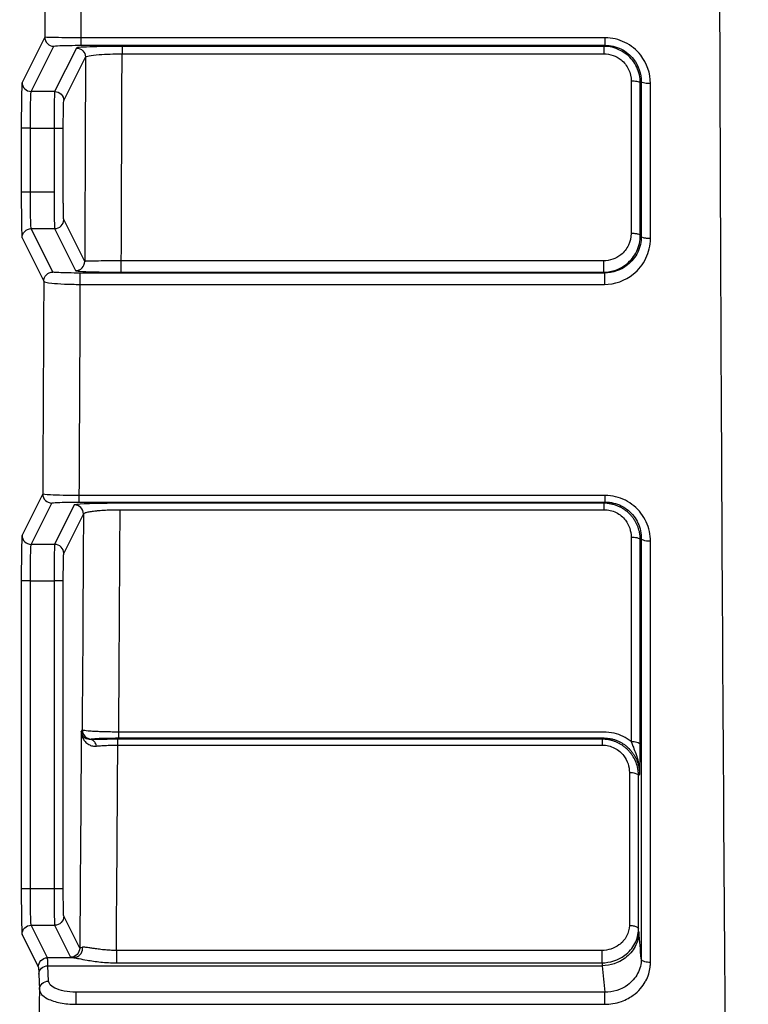
# Model space of a CAD drawing. Units: millimetres. Extents: x 3546 to 17060, y 91 to 3525.
# Drawn here: x 10204 to 10363, y 1350 to 1565 of the extents above; entities that cross this region are included whole.
import ezdxf

# ---------------------------------------------------------------- set-up
doc = ezdxf.new("R2010")
doc.units = ezdxf.units.MM
doc.header["$MEASUREMENT"] = 0
doc.styles.get("Standard").update_dxf_attribs({"font": 'arial.ttf'})
doc.dimstyles.new('ISO-25', dxfattribs={"dimtxt": 2.5, "dimasz": 2.5, "dimexe": 1.25, "dimexo": 0.625, "dimtad": 1, "dimtxsty": 'Standard', "dimcen": 2.5, "dimadec": 0, "dimazin": 0, "dimtfac": 1, "dimtmove": 0, "dimatfit": 3, "dimfxl": 1, "dimarcsym": 0})

# ---------------------------------------------------------------- blocks, each defined once
blk = doc.blocks.new('*D4')
at = {"color": 0, "lineweight": -2, "transparency": 16777216}
for p, q in [((9484.61, 3167.8), (9484.61, 3219.05)), ((11416.01, 3167.8), (11416.01, 3219.05)), ((9564.61, 3217.8), (11336.01, 3217.8))]:
    blk.add_line(p, q, dxfattribs=at)
at = {"color": 0, "transparency": 16777216}
for points in [[(9564.61, 3231.14), (9564.61, 3204.47), (9484.61, 3217.8)], [(11336.01, 3231.14), (11336.01, 3204.47), (11416.01, 3217.8)]]:
    blk.add_solid(points, dxfattribs=at)
at = {"layer": 'Defpoints', "color": 0, "transparency": 16777216}
for p in [(11416.01, 3217.8), (9484.61, 263.68), (11416.01, 105.12)]:
    blk.add_point(p, dxfattribs=at)
at = {"color": 0, "transparency": 16777216, "insert": (10450.31, 3380.13), "char_height": 220, "attachment_point": 5}
blk.add_mtext('210', dxfattribs=at)

msp = doc.modelspace()

# ---------------------------------------------------------------- linework, layer by layer
at = {"extrusion": (2.22045e-16, 1, -2.22045e-16)}
for p, q in [((10209.466, 1561.283), (10204.513, 1551.373)), ((10332.144, 1561.128), (10217.469, 1561.128)), ((10217.469, 1559.495), (10217.469, 1561.128)), ((10332.144, 1559.495), (10332.144, 1561.128)), ((10206.512, 1549.374), (10211.466, 1559.284)), ((10216.402, 1558.897), (10211.642, 1549.374)), ((10217.469, 1559.495), (10332.144, 1559.495)), ((10226.408, 1559.249), (10226.408, 1557.628)), ((10331.899, 1559.249), (10226.408, 1559.249)), ((10332.144, 1559.495), (10331.899, 1559.249)), ((10331.899, 1559.249), (10331.899, 1557.628)), ((10213.641, 1547.375), (10218.401, 1556.898)), ((10226.408, 1557.628), (10331.899, 1557.628)), ((10339.853, 1551.268), (10340.072, 1551.488)), ((10211.642, 1549.374), (10206.512, 1549.374)), ((10204.344, 1541.379), (10204.344, 1527.345)), ((10206.344, 1541.379), (10204.344, 1541.379)), ((10206.344, 1527.345), (10206.344, 1541.379)), ((10206.344, 1541.379), (10211.54, 1541.379)), ((10211.54, 1541.379), (10211.54, 1527.345)), ((10211.54, 1541.379), (10213.54, 1541.379)), ((10213.54, 1527.345), (10213.54, 1541.379)), ((10206.344, 1527.345), (10204.344, 1527.345)), ((10211.54, 1527.345), (10206.344, 1527.345)), ((10218.228, 1512.171), (10213.641, 1521.348)), ((10211.262, 1509.848), (10206.512, 1519.35)), ((10206.512, 1519.35), (10211.642, 1519.35)), ((10211.642, 1519.35), (10216.229, 1510.172)), ((10340.071, 1517.614), (10339.851, 1517.832)), ((10204.513, 1517.351), (10209.262, 1507.849)), ((10226.236, 1509.822), (10226.236, 1512.298)), ((10331.805, 1512.298), (10226.236, 1512.298)), ((10331.991, 1509.637), (10217.266, 1509.637)), ((10226.236, 1509.822), (10331.805, 1509.822)), ((10331.805, 1509.822), (10331.991, 1509.637)), ((10217.266, 1507.155), (10331.991, 1507.155)), ((10209.035, 1461.282), (10204.513, 1452.234)), ((10206.512, 1450.235), (10211.035, 1459.284)), ((10332.183, 1460.916), (10217.045, 1460.916)), ((10217.045, 1459.501), (10217.045, 1460.916)), ((10217.045, 1459.501), (10332.183, 1459.501)), ((10332.183, 1459.501), (10331.916, 1459.231)), ((10332.183, 1459.501), (10332.183, 1460.916)), ((10215.956, 1458.867), (10211.642, 1450.235)), ((10331.916, 1459.231), (10225.973, 1459.231)), ((10225.973, 1457.83), (10331.916, 1457.83)), ((10331.916, 1457.83), (10331.916, 1459.231)), ((10213.641, 1448.237), (10217.956, 1456.868)), ((10339.845, 1451.258), (10340.07, 1451.486)), ((10211.642, 1450.235), (10206.512, 1450.235)), ((10204.344, 1442.24), (10204.344, 1374.845)), ((10206.344, 1442.24), (10204.344, 1442.24)), ((10206.344, 1374.845), (10206.344, 1442.24)), ((10206.344, 1442.24), (10211.54, 1442.24)), ((10213.54, 1442.24), (10211.54, 1442.24)), ((10211.54, 1442.24), (10211.54, 1374.845)), ((10213.54, 1374.845), (10213.54, 1442.24)), ((10217.669, 1409.627), (10217.479, 1409.248)), ((10219.601, 1407.494), (10219.669, 1407.629)), ((10225.478, 1406.285), (10225.478, 1407.566)), ((10331.549, 1407.566), (10225.478, 1407.566)), ((10331.832, 1409.146), (10225.683, 1409.146)), ((10225.683, 1407.852), (10225.683, 1409.146)), ((10225.683, 1407.852), (10331.832, 1407.852)), ((10331.832, 1407.852), (10331.549, 1407.566)), ((10331.549, 1406.285), (10331.549, 1407.566)), ((10225.478, 1406.285), (10331.549, 1406.285)), ((10339.463, 1399.596), (10339.694, 1399.83)), ((10206.344, 1374.845), (10204.344, 1374.845)), ((10211.54, 1374.845), (10206.344, 1374.845)), ((10213.54, 1374.845), (10211.54, 1374.845)), ((10217.134, 1361.862), (10213.641, 1368.849)), ((10210.07, 1359.733), (10206.512, 1366.85)), ((10206.512, 1366.85), (10211.642, 1366.85)), ((10211.642, 1366.85), (10215.134, 1359.863)), ((10204.513, 1364.851), (10208.07, 1357.734)), ((10331.43, 1361.338), (10225.154, 1361.338)), ((10215.813, 1359.733), (10210.07, 1359.733)), ((10210.318, 1354.625), (10210.188, 1357.978)), ((10210.188, 1357.978), (10331.524, 1357.978)), ((10225.154, 1358.631), (10331.43, 1358.631)), ((10208.188, 1356.154), (10208.318, 1352.802)), ((10216.317, 1352.198), (10216.317, 1349.548)), ((10332.06, 1352.198), (10216.317, 1352.198)), ((10332.06, 1349.548), (10332.06, 1352.198)), ((10216.317, 1349.548), (10332.06, 1349.548))]:
    msp.add_line(p, q, dxfattribs=at)
for centre, major_axis, ratio, start_param, end_param in [((10211.466, 1561.283), (1.789, -0.894), 0.9992388, -2.6777623, -1.1075751), ((10210.954, 1729.554), (0.001, 909.883), 0.0172963, -1.8118988, -1.7608929), ((10206.512, 1551.373), (1.789, -0.894), 0.9992388, -2.6777623, -1.1075751), ((10339.537, 1729.561), (-0.006, 911.905), 0.0003522, -1.8051178, -1.7675811), ((10341.995, 1729.557), (-0.001, 920.027), 0.0000833, -1.8037478, -1.7659873), ((10211.642, 1521.348), (1.789, 0.894), 0.9992388, -2.0340176, -0.4638303), ((10216.229, 1512.171), (1.789, 0.894), 0.9992388, -2.0340176, -0.4638303), ((10201.826, 1729.556), (0.001, 919.892), 0.017298, -1.8671498, -1.814985), ((10211.035, 1461.282), (1.789, -0.894), 0.9992388, -2.6777623, -1.1075751), ((10215.956, 1456.868), (-1.789, 0.894), 0.9992388, -2.6777623, -1.1075751), ((10210.954, 1729.561), (0.001, 909.907), 0.0172959, -1.9306523, -1.8740594), ((10206.512, 1452.234), (1.789, -0.894), 0.9992388, -2.6777623, -1.1075751), ((10339.473, 1729.58), (-0.023, 911.94), 0.0004198, -1.933049, -1.8809416), ((10341.998, 1648.268), (-0.001, -784.407), 0.000093, 1.1926886, 1.3164516), ((10211.642, 1448.237), (-1.789, 0.894), 0.9992388, -2.6777623, -1.1075751), ((10219.669, 1409.627), (1.789, -0.894), 0.9992388, -2.6777623, -1.1075751), ((10210.953, 1729.566), (0.001, 899.925), 0.0172946, -1.992348, -1.9382402), ((10338.563, 1729.554), (-0.087, 901.86), 0.0010354, -1.9856454, -1.9453567), ((10339.506, 1339.814), (-0.427, 28.051), 0.0348189, -0.4237176, -0.3614747), ((10224.096, 1361.864), (6.964, 0.011), 0.0597313, -3.5405692, -3.1626456), ((10225.154, 1360.52), (0, -2), 0, -1.9922837, -0.3353661), ((10210.059, 1339.741), (-0.001, 20.005), 0.0157, -0.42357, -0.0349012), ((10223.83, 1359.86), (8.698, -0.01), 0.040334, -3.121365, -2.7432913)]:
    msp.add_ellipse(centre, major_axis=major_axis, ratio=ratio, start_param=start_param, end_param=end_param)
at = {"extrusion": (-7.39557e-32, -2.22045e-16, -1)}
msp.add_ellipse((10216.402, 1556.898), major_axis=(1.789, -0.894), ratio=0.9992388, start_param=-2.0340176, end_param=-0.4638303, dxfattribs=at)
at = {"extrusion": (-4.93038e-32, -2.22045e-16, -1)}
for centre, major_axis, ratio, start_param, end_param in [((10202.951, 1729.566), (0, -901.94), 0.0174524, -1.3781664, -1.3273685), ((10339.999, 1729.558), (0.001, -918.176), 0.0000802, -1.3756206, -1.3378633), ((10211.642, 1547.375), (1.789, -0.894), 0.9992388, -2.0340176, -0.4638303), ((10331.805, 1511.821), (0, -2), 0, -1.8118643, -0.0349068), ((10217.266, 1507.638), (0, 2), 0, -1.8149517, -0.0349085), ((10331.991, 1507.638), (0, 2), 0, 0.0349068, 1.81495), ((10193.824, 1729.572), (0, -911.95), 0.0174524, -1.3252038, -1.2721845), ((10202.952, 1729.561), (0, -901.907), 0.0174524, -1.2636382, -1.208171), ((10202.955, 1729.486), (0, -891.701), 0.0174524, -1.2034592, -1.201022), ((10202.951, 1729.592), (0, -891.991), 0.0174524, -1.2010205, -1.145865), ((10331.43, 1360.52), (0, -2), 0, -1.9922923, -0.3353747), ((10331.511, 1339.691), (-0.427, 20.055), 0.0487226, 0.3360077, 0.4241126)]:
    msp.add_ellipse(centre, major_axis=major_axis, ratio=ratio, start_param=start_param, end_param=end_param, dxfattribs=at)
at = {"extrusion": (-4.93021e-32, -2.22045e-16, -1)}
msp.add_ellipse((10337.54, 1729.557), major_axis=(0.006, -910.027), ratio=0.0003508, start_param=-1.3740275, end_param=-1.3364929, dxfattribs=at)
at = {"extrusion": (-3.69779e-32, -2.22045e-16, -1)}
for centre, major_axis in [((10206.512, 1517.351), (1.789, 0.894)), ((10215.134, 1361.862), (-1.789, -0.894))]:
    msp.add_ellipse(centre, major_axis=major_axis, ratio=0.9992388, start_param=-2.6777623, end_param=-1.1075751, dxfattribs=at)
at = {"extrusion": (-9.86076e-32, -2.22045e-16, -1)}
msp.add_ellipse((10211.262, 1507.849), major_axis=(1.789, 0.894), ratio=0.9992388, start_param=-2.6777623, end_param=-1.1075751, dxfattribs=at)
at = {"extrusion": (-4.92978e-32, -2.22045e-16, -1)}
msp.add_ellipse((10337.476, 1729.568), major_axis=(0.024, -910.051), ratio=0.0004185, start_param=-1.2606779, end_param=-1.2085729, dxfattribs=at)
at = {"extrusion": (-4.93039e-32, -2.22045e-16, -1)}
msp.add_ellipse((10340.003, 1648.423), major_axis=(0.001, 782.878), ratio=0.0000892, start_param=1.8250823, end_param=1.9488261, dxfattribs=at)
at = {"extrusion": (-4.93008e-32, -2.22045e-16, -1)}
msp.add_ellipse((10336.568, 1729.563), major_axis=(0.086, -900.03), ratio=0.0010331, start_param=-1.1962676, end_param=-1.1559833, dxfattribs=at)
at = {"extrusion": (-6.16298e-32, -2.22045e-16, -1)}
msp.add_ellipse((10211.642, 1368.849), major_axis=(-1.789, -0.894), ratio=0.9992388, start_param=-2.6777623, end_param=-1.1075751, dxfattribs=at)
at = {"extrusion": (-1.2326e-31, -2.22045e-16, -1)}
msp.add_ellipse((10206.512, 1364.851), major_axis=(1.789, 0.894), ratio=0.9992388, start_param=-2.6777623, end_param=-1.1075751, dxfattribs=at)
at = {"extrusion": (-1.10934e-31, -2.22045e-16, -1)}
msp.add_ellipse((10210.07, 1357.734), major_axis=(1.789, 0.894), ratio=0.9992388, start_param=-2.6777623, end_param=-1.1075751, dxfattribs=at)
at = {"extrusion": (-5.54668e-32, -2.22045e-16, -1)}
for centre in [(10210.188, 1356.154), (10210.318, 1352.802)]:
    msp.add_ellipse(centre, major_axis=(-1.999, -0.077), ratio=0.9114922, start_param=0.0424433, end_param=1.6060655, dxfattribs=at)
at = {"extrusion": (-4.9352e-32, -2.22045e-16, -1)}
msp.add_ellipse((10208.077, 1344.108), major_axis=(0.018, -13.637), ratio=0.0198561, start_param=-3.1017674, end_param=-2.653707, dxfattribs=at)
at = {"extrusion": (-4.88705e-32, -2.22045e-16, -1)}
msp.add_ellipse((10197.345, 1623.796), major_axis=(-1.459, -768.49), ratio=0.0159742, start_param=-1.2104434, end_param=-1.0795599, dxfattribs=at)
for points, knots in [([(10209.361, 1927.237), (10209.56, 1875.845), (10209.763, 1788.542), (10209.736, 1665.511), (10209.579, 1595.776), (10209.466, 1561.283)], [-0.21849565, -0.21849565, -0.21849565, -0.21849565, -0.04532569, 0.07012095, 0.18556758, 0.18556758, 0.18556758, 0.18556758]), ([(10217.469, 1561.128), (10217.58, 1595.493), (10217.657, 1630.223), (10217.699, 1665.093), (10217.742, 1700.409), (10217.75, 1735.869), (10217.722, 1771.236), (10217.681, 1824.287), (10217.559, 1877.129), (10217.36, 1928.972)], [-0.18410708, -0.18410708, -0.18410708, -0.18410708, -0.07012095, -0.07012095, -0.07012095, 0.04532569, 0.04532569, 0.04532569, 0.21849565, 0.21849565, 0.21849565, 0.21849565]), ([(10356.969, 1690.625), (10357.01, 1635.119), (10357.143, 1578.825), (10357.366, 1523.193), (10357.428, 1507.822), (10357.496, 1492.503), (10357.571, 1477.265), (10357.837, 1423.333), (10358.188, 1370.445), (10358.621, 1319.957), (10358.734, 1306.771), (10358.852, 1293.747), (10358.976, 1280.908), (10359.44, 1232.917), (10359.978, 1187.532), (10360.572, 1145.692), (10361.002, 1115.438), (10361.461, 1087.031), (10361.944, 1060.699)], [0.04232326, 0.04232326, 0.04232326, 0.04232326, 0.22805714, 0.22805714, 0.22805714, 0.27937242, 0.27937242, 0.27937242, 0.46099895, 0.46099895, 0.46099895, 0.50843623, 0.50843623, 0.50843623, 0.6857496, 0.6857496, 0.6857496, 0.81396203, 0.81396203, 0.81396203, 0.81396203]), ([(10217.469, 1561.128), (10216.271, 1561.129), (10213.879, 1561.141), (10210.545, 1561.193), (10209.497, 1561.249), (10209.466, 1561.283)], [-0.94375756, -0.94375756, -0.94375756, -0.94375756, -0.67411254, -0.40446753, 0, 0, 0, 0]), ([(10342.071, 1551.114), (10342.071, 1553.332), (10340.817, 1557.031), (10336.651, 1560.428), (10333.648, 1561.128), (10332.144, 1561.128)], [0, 0, 0, 0, 0.6769142, 1.1281904, 1.5794665, 1.5794665, 1.5794665, 1.5794665]), ([(10211.466, 1559.284), (10211.49, 1559.331), (10212.275, 1559.409), (10214.776, 1559.48), (10216.571, 1559.495), (10217.469, 1559.495)], [0, 0, 0, 0, 0.40446753, 0.67411254, 0.94375756, 0.94375756, 0.94375756, 0.94375756]), ([(10226.408, 1559.249), (10224.159, 1559.249), (10220.435, 1559.202), (10217.131, 1559.053), (10216.428, 1558.949), (10216.402, 1558.897)], [0, 0, 0, 0, 0.674638, 1.1243967, 1.5741554, 1.5741554, 1.5741554, 1.5741554]), ([(10339.853, 1551.268), (10339.851, 1552.446), (10339.322, 1554.8), (10336.698, 1558.172), (10333.704, 1559.249), (10331.899, 1559.249)], [0, 0, 0, 0, 0.27085983, 0.54171966, 0.9480094, 0.9480094, 0.9480094, 0.9480094]), ([(10332.144, 1559.495), (10333.347, 1559.496), (10335.75, 1558.937), (10339.078, 1556.221), (10340.076, 1553.263), (10340.072, 1551.488)], [-1.5794665, -1.5794665, -1.5794665, -1.5794665, -1.1281904, -0.6769142, 0, 0, 0, 0]), ([(10218.401, 1556.898), (10218.422, 1557.007), (10218.985, 1557.222), (10221.629, 1557.528), (10224.609, 1557.627), (10226.408, 1557.628)], [-1.5741554, -1.5741554, -1.5741554, -1.5741554, -1.1243967, -0.674638, 0, 0, 0, 0]), ([(10331.899, 1557.628), (10333.253, 1557.628), (10335.498, 1556.821), (10337.462, 1554.293), (10337.855, 1552.529), (10337.855, 1551.645)], [-0.9480094, -0.9480094, -0.9480094, -0.9480094, -0.54171966, -0.27085983, 0, 0, 0, 0]), ([(10204.513, 1551.373), (10204.474, 1551.296), (10204.412, 1549.917), (10204.356, 1545.762), (10204.344, 1542.842), (10204.344, 1541.379)], [-1.5358897, -1.5358897, -1.5358897, -1.5358897, -0.8776513, -0.4388256, 0, 0, 0, 0]), ([(10339.853, 1551.268), (10339.832, 1551.382), (10339.539, 1551.494), (10339.078, 1551.564), (10338.733, 1551.616), (10338.293, 1551.645), (10337.855, 1551.645)], [0, 0, 0, 0, 0.8775325, 0.8775325, 0.8775325, 1.5352159, 1.5352159, 1.5352159, 1.5352159]), ([(10342.071, 1551.114), (10341.632, 1551.114), (10341.192, 1551.143), (10340.847, 1551.195), (10340.387, 1551.264), (10340.093, 1551.375), (10340.072, 1551.488)], [0, 0, 0, 0, 0.6576841, 0.6576841, 0.6576841, 1.5352175, 1.5352175, 1.5352175, 1.5352175]), ([(10206.344, 1541.379), (10206.344, 1542.549), (10206.35, 1543.717), (10206.361, 1544.777), (10206.371, 1545.836), (10206.387, 1546.785), (10206.407, 1547.532), (10206.436, 1548.654), (10206.474, 1549.313), (10206.512, 1549.374)], [0, 0, 0, 0, 0.4388256, 0.4388256, 0.4388256, 0.8776513, 0.8776513, 0.8776513, 1.5358897, 1.5358897, 1.5358897, 1.5358897]), ([(10211.642, 1549.374), (10211.619, 1549.313), (10211.596, 1548.654), (10211.578, 1547.532), (10211.566, 1546.785), (10211.557, 1545.836), (10211.55, 1544.777), (10211.544, 1543.717), (10211.54, 1542.549), (10211.54, 1541.379)], [-1.5358897, -1.5358897, -1.5358897, -1.5358897, -0.8776513, -0.8776513, -0.8776513, -0.4388256, -0.4388256, -0.4388256, 0, 0, 0, 0]), ([(10213.54, 1541.379), (10213.54, 1542.257), (10213.547, 1544.009), (10213.581, 1546.502), (10213.618, 1547.329), (10213.641, 1547.375)], [0, 0, 0, 0, 0.4388256, 0.8776513, 1.5358897, 1.5358897, 1.5358897, 1.5358897]), ([(10204.344, 1527.345), (10204.344, 1525.151), (10204.366, 1521.506), (10204.437, 1518.157), (10204.487, 1517.402), (10204.513, 1517.351)], [0, 0, 0, 0, 0.6582385, 1.0970641, 1.5358897, 1.5358897, 1.5358897, 1.5358897]), ([(10206.512, 1519.35), (10206.487, 1519.39), (10206.462, 1519.691), (10206.439, 1520.225), (10206.416, 1520.759), (10206.396, 1521.525), (10206.381, 1522.45), (10206.357, 1523.838), (10206.344, 1525.589), (10206.344, 1527.345)], [-1.5358897, -1.5358897, -1.5358897, -1.5358897, -1.0970641, -1.0970641, -1.0970641, -0.6582385, -0.6582385, -0.6582385, 0, 0, 0, 0]), ([(10211.54, 1527.345), (10211.54, 1526.174), (10211.544, 1525.006), (10211.55, 1523.947), (10211.557, 1522.887), (10211.566, 1521.938), (10211.578, 1521.191), (10211.596, 1520.07), (10211.619, 1519.411), (10211.642, 1519.35)], [0, 0, 0, 0, 0.4388256, 0.4388256, 0.4388256, 0.8776513, 0.8776513, 0.8776513, 1.5358897, 1.5358897, 1.5358897, 1.5358897]), ([(10213.641, 1521.348), (10213.639, 1521.353), (10213.637, 1521.361), (10213.635, 1521.373), (10213.633, 1521.385), (10213.63, 1521.401), (10213.628, 1521.422), (10213.626, 1521.442), (10213.624, 1521.468), (10213.622, 1521.497), (10213.619, 1521.527), (10213.617, 1521.562), (10213.615, 1521.601), (10213.613, 1521.64), (10213.61, 1521.685), (10213.608, 1521.734), (10213.606, 1521.783), (10213.603, 1521.838), (10213.601, 1521.898), (10213.599, 1521.958), (10213.597, 1522.023), (10213.594, 1522.094), (10213.592, 1522.165), (10213.59, 1522.24), (10213.588, 1522.321), (10213.585, 1522.402), (10213.583, 1522.488), (10213.581, 1522.578), (10213.58, 1522.627), (10213.579, 1522.677), (10213.578, 1522.729), (10213.576, 1522.823), (10213.574, 1522.921), (10213.572, 1523.024), (10213.57, 1523.132), (10213.568, 1523.244), (10213.567, 1523.361), (10213.565, 1523.473), (10213.563, 1523.588), (10213.562, 1523.706), (10213.56, 1523.824), (10213.559, 1523.945), (10213.557, 1524.068), (10213.556, 1524.191), (10213.554, 1524.315), (10213.553, 1524.442), (10213.553, 1524.462), (10213.553, 1524.482), (10213.553, 1524.502), (10213.552, 1524.599), (10213.551, 1524.697), (10213.55, 1524.796), (10213.549, 1524.933), (10213.548, 1525.072), (10213.547, 1525.211), (10213.546, 1525.349), (10213.545, 1525.488), (10213.545, 1525.627), (10213.544, 1525.764), (10213.543, 1525.902), (10213.543, 1526.039), (10213.542, 1526.174), (10213.542, 1526.31), (10213.541, 1526.444), (10213.541, 1526.578), (10213.541, 1526.71), (10213.541, 1526.842), (10213.54, 1526.973), (10213.54, 1527.102), (10213.54, 1527.23), (10213.54, 1527.268), (10213.54, 1527.307), (10213.54, 1527.345)], [-1.5358897, -1.5358897, -1.5358897, -1.5358897, -1.4691345, -1.4691345, -1.4691345, -1.4020465, -1.4020465, -1.4020465, -1.3341191, -1.3341191, -1.3341191, -1.2655339, -1.2655339, -1.2655339, -1.1962067, -1.1962067, -1.1962067, -1.1261076, -1.1261076, -1.1261076, -1.0549685, -1.0549685, -1.0549685, -0.9834579, -0.9834579, -0.9834579, -0.9118563, -0.9118563, -0.9118563, -0.8730612, -0.8730612, -0.8730612, -0.8027474, -0.8027474, -0.8027474, -0.7284235, -0.7284235, -0.7284235, -0.6573346, -0.6573346, -0.6573346, -0.5865642, -0.5865642, -0.5865642, -0.5166151, -0.5166151, -0.5166151, -0.505452, -0.505452, -0.505452, -0.4521341, -0.4521341, -0.4521341, -0.3782202, -0.3782202, -0.3782202, -0.3051997, -0.3051997, -0.3051997, -0.2330233, -0.2330233, -0.2330233, -0.1618747, -0.1618747, -0.1618747, -0.0912055, -0.0912055, -0.0912055, -0.0210138, -0.0210138, -0.0210138, 0, 0, 0, 0]), ([(10337.852, 1518.28), (10337.852, 1517.394), (10337.444, 1515.625), (10335.443, 1513.107), (10333.175, 1512.298), (10331.805, 1512.298)], [-0.95903148, -0.95903148, -0.95903148, -0.95903148, -0.68502248, -0.41101349, 0, 0, 0, 0]), ([(10331.805, 1509.822), (10333.631, 1509.822), (10336.652, 1510.906), (10339.313, 1514.278), (10339.853, 1516.646), (10339.851, 1517.832)], [0, 0, 0, 0, 0.41101349, 0.68502248, 0.95903148, 0.95903148, 0.95903148, 0.95903148]), ([(10340.071, 1517.614), (10340.069, 1516.431), (10339.52, 1514.072), (10336.845, 1510.715), (10333.818, 1509.637), (10331.991, 1509.637)], [-1.5985163, -1.5985163, -1.5985163, -1.5985163, -1.1417974, -0.6850784, 0, 0, 0, 0]), ([(10339.851, 1517.832), (10339.835, 1517.934), (10339.669, 1518.034), (10339.39, 1518.112), (10339.203, 1518.165), (10338.966, 1518.207), (10338.701, 1518.236), (10338.437, 1518.265), (10338.144, 1518.28), (10337.852, 1518.28)], [0, 0, 0, 0, 0.6576582, 0.6576582, 0.6576582, 1.0969076, 1.0969076, 1.0969076, 1.5349279, 1.5349279, 1.5349279, 1.5349279]), ([(10342.07, 1517.168), (10341.778, 1517.168), (10341.486, 1517.184), (10341.221, 1517.212), (10340.956, 1517.241), (10340.719, 1517.283), (10340.533, 1517.335), (10340.253, 1517.413), (10340.087, 1517.512), (10340.071, 1517.614)], [0, 0, 0, 0, 0.4380197, 0.4380197, 0.4380197, 0.8772685, 0.8772685, 0.8772685, 1.5349258, 1.5349258, 1.5349258, 1.5349258]), ([(10331.991, 1507.155), (10334.275, 1507.155), (10338.054, 1508.509), (10341.389, 1512.724), (10342.07, 1515.684), (10342.07, 1517.168)], [0, 0, 0, 0, 0.6850784, 1.1417974, 1.5985163, 1.5985163, 1.5985163, 1.5985163]), ([(10226.236, 1512.298), (10224.44, 1512.296), (10221.465, 1512.278), (10218.815, 1512.226), (10218.25, 1512.19), (10218.228, 1512.171)], [-1.5711084, -1.5711084, -1.5711084, -1.5711084, -0.8977762, -0.4488881, 0, 0, 0, 0]), ([(10217.266, 1509.637), (10216.368, 1509.637), (10214.576, 1509.652), (10212.073, 1509.723), (10211.285, 1509.801), (10211.262, 1509.848)], [0, 0, 0, 0, 0.26941021, 0.53882043, 0.94293575, 0.94293575, 0.94293575, 0.94293575]), ([(10216.229, 1510.172), (10216.255, 1510.12), (10216.961, 1510.016), (10220.273, 1509.869), (10223.992, 1509.822), (10226.236, 1509.822)], [0, 0, 0, 0, 0.4488881, 0.8977762, 1.5711084, 1.5711084, 1.5711084, 1.5711084]), ([(10209.262, 1507.849), (10209.293, 1507.695), (10210.343, 1507.44), (10213.679, 1507.206), (10216.069, 1507.156), (10217.266, 1507.155)], [-0.94293575, -0.94293575, -0.94293575, -0.94293575, -0.53882043, -0.26941021, 0, 0, 0, 0]), ([(10217.045, 1460.916), (10215.826, 1460.918), (10213.394, 1460.946), (10210.076, 1461.072), (10209.067, 1461.203), (10209.035, 1461.282)], [-0.95987013, -0.95987013, -0.95987013, -0.95987013, -0.68562152, -0.41137291, 0, 0, 0, 0]), ([(10211.035, 1459.284), (10211.059, 1459.331), (10211.817, 1459.411), (10214.306, 1459.486), (10216.131, 1459.501), (10217.045, 1459.501)], [0, 0, 0, 0, 0.41137291, 0.68562152, 0.95987013, 0.95987013, 0.95987013, 0.95987013]), ([(10342.069, 1450.902), (10342.069, 1452.358), (10341.445, 1455.273), (10339.155, 1458.297), (10335.986, 1460.371), (10333.706, 1460.916), (10332.183, 1460.916)], [0, 0, 0, 0, 0.4570704, 0.9141408, 1.142676, 1.5997464, 1.5997464, 1.5997464, 1.5997464]), ([(10332.183, 1459.501), (10333.402, 1459.502), (10335.225, 1459.066), (10337.756, 1457.406), (10339.582, 1454.986), (10340.074, 1452.651), (10340.07, 1451.486)], [-1.5997464, -1.5997464, -1.5997464, -1.5997464, -1.142676, -0.9141408, -0.4570704, 0, 0, 0, 0]), ([(10225.973, 1459.231), (10224.447, 1459.231), (10221.402, 1459.205), (10217.255, 1459.08), (10215.996, 1458.947), (10215.956, 1458.867)], [0, 0, 0, 0, 0.4577465, 0.915493, 1.6021127, 1.6021127, 1.6021127, 1.6021127]), ([(10217.956, 1456.868), (10217.961, 1456.904), (10217.984, 1456.94), (10218.022, 1456.976), (10218.06, 1457.011), (10218.113, 1457.046), (10218.182, 1457.08), (10218.249, 1457.113), (10218.331, 1457.147), (10218.427, 1457.179), (10218.52, 1457.211), (10218.626, 1457.242), (10218.745, 1457.272), (10218.763, 1457.276), (10218.78, 1457.281), (10218.798, 1457.285), (10218.921, 1457.315), (10219.057, 1457.345), (10219.206, 1457.373), (10219.354, 1457.402), (10219.516, 1457.429), (10219.689, 1457.456), (10219.844, 1457.48), (10220.008, 1457.502), (10220.181, 1457.524), (10220.36, 1457.547), (10220.548, 1457.569), (10220.745, 1457.59), (10220.837, 1457.599), (10220.931, 1457.609), (10221.027, 1457.618), (10221.225, 1457.637), (10221.432, 1457.655), (10221.646, 1457.672), (10221.866, 1457.689), (10222.094, 1457.705), (10222.328, 1457.72), (10222.369, 1457.722), (10222.41, 1457.725), (10222.451, 1457.727), (10222.674, 1457.74), (10222.902, 1457.753), (10223.135, 1457.763), (10223.375, 1457.775), (10223.62, 1457.785), (10223.868, 1457.793), (10224.12, 1457.801), (10224.375, 1457.809), (10224.633, 1457.814), (10224.891, 1457.82), (10225.152, 1457.824), (10225.415, 1457.827), (10225.6, 1457.828), (10225.787, 1457.829), (10225.973, 1457.83)], [-1.6021127, -1.6021127, -1.6021127, -1.6021127, -1.4848132, -1.4848132, -1.4848132, -1.3698322, -1.3698322, -1.3698322, -1.2573763, -1.2573763, -1.2573763, -1.1487032, -1.1487032, -1.1487032, -1.1329146, -1.1329146, -1.1329146, -1.0242038, -1.0242038, -1.0242038, -0.915493, -0.915493, -0.915493, -0.8186438, -0.8186438, -0.8186438, -0.7187942, -0.7187942, -0.7187942, -0.672105, -0.672105, -0.672105, -0.5750795, -0.5750795, -0.5750795, -0.475201, -0.475201, -0.475201, -0.4577465, -0.4577465, -0.4577465, -0.3637294, -0.3637294, -0.3637294, -0.2666915, -0.2666915, -0.2666915, -0.1684916, -0.1684916, -0.1684916, -0.0698929, -0.0698929, -0.0698929, 0, 0, 0, 0]), ([(10339.845, 1451.258), (10339.844, 1451.559), (10339.826, 1451.859), (10339.791, 1452.158), (10339.757, 1452.448), (10339.708, 1452.738), (10339.643, 1453.024), (10339.449, 1453.875), (10339.117, 1454.699), (10338.655, 1455.453), (10338.51, 1455.691), (10338.352, 1455.921), (10338.181, 1456.143), (10338.037, 1456.33), (10337.884, 1456.512), (10337.722, 1456.686), (10337.556, 1456.866), (10337.38, 1457.039), (10337.197, 1457.204), (10337.086, 1457.303), (10336.972, 1457.4), (10336.856, 1457.494), (10336.669, 1457.644), (10336.475, 1457.786), (10336.274, 1457.919), (10336.068, 1458.055), (10335.855, 1458.183), (10335.636, 1458.3), (10335.569, 1458.335), (10335.502, 1458.37), (10335.435, 1458.404), (10335.217, 1458.512), (10334.993, 1458.61), (10334.765, 1458.698), (10334.532, 1458.788), (10334.294, 1458.867), (10334.052, 1458.935), (10333.81, 1459.003), (10333.564, 1459.06), (10333.316, 1459.104), (10333.07, 1459.149), (10332.822, 1459.182), (10332.573, 1459.203), (10332.355, 1459.222), (10332.135, 1459.231), (10331.916, 1459.231)], [0, 0, 0, 0, 0.07116193, 0.07116193, 0.07116193, 0.14044915, 0.14044915, 0.14044915, 0.34671849, 0.34671849, 0.34671849, 0.41166878, 0.41166878, 0.41166878, 0.46661772, 0.46661772, 0.46661772, 0.523226, 0.523226, 0.523226, 0.55752261, 0.55752261, 0.55752261, 0.61246255, 0.61246255, 0.61246255, 0.66895603, 0.66895603, 0.66895603, 0.68611464, 0.68611464, 0.68611464, 0.74143699, 0.74143699, 0.74143699, 0.79803022, 0.79803022, 0.79803022, 0.85485148, 0.85485148, 0.85485148, 0.91115051, 0.91115051, 0.91115051, 0.96056049, 0.96056049, 0.96056049, 0.96056049]), ([(10331.916, 1457.83), (10332.83, 1457.83), (10333.744, 1457.613), (10335.364, 1456.806), (10336.071, 1456.215), (10337.417, 1454.458), (10337.846, 1453.15), (10337.846, 1451.847)], [-0.96056049, -0.96056049, -0.96056049, -0.96056049, -0.68611464, -0.68611464, -0.41166878, -0.41166878, 0, 0, 0, 0]), ([(10204.513, 1452.234), (10204.474, 1452.158), (10204.412, 1450.779), (10204.356, 1446.623), (10204.344, 1443.703), (10204.344, 1442.24)], [-1.5358897, -1.5358897, -1.5358897, -1.5358897, -0.8776513, -0.4388256, 0, 0, 0, 0]), ([(10337.846, 1451.847), (10338.284, 1451.846), (10338.724, 1451.801), (10339.069, 1451.719), (10339.529, 1451.61), (10339.823, 1451.437), (10339.845, 1451.258)], [0, 0, 0, 0, 0.6572384, 0.6572384, 0.6572384, 1.5341757, 1.5341757, 1.5341757, 1.5341757]), ([(10342.069, 1450.902), (10341.484, 1450.902), (10340.472, 1451.047), (10340.086, 1451.353), (10340.07, 1451.486)], [0, 0, 0, 0, 0.8766735, 1.5341786, 1.5341786, 1.5341786, 1.5341786]), ([(10206.344, 1442.24), (10206.344, 1443.411), (10206.35, 1444.579), (10206.361, 1445.638), (10206.371, 1446.697), (10206.387, 1447.647), (10206.407, 1448.394), (10206.436, 1449.515), (10206.474, 1450.174), (10206.512, 1450.235)], [0, 0, 0, 0, 0.4388256, 0.4388256, 0.4388256, 0.8776513, 0.8776513, 0.8776513, 1.5358897, 1.5358897, 1.5358897, 1.5358897]), ([(10211.642, 1450.235), (10211.619, 1450.174), (10211.596, 1449.515), (10211.578, 1448.394), (10211.566, 1447.647), (10211.557, 1446.697), (10211.55, 1445.638), (10211.544, 1444.579), (10211.54, 1443.411), (10211.54, 1442.24)], [-1.5358897, -1.5358897, -1.5358897, -1.5358897, -0.8776513, -0.8776513, -0.8776513, -0.4388256, -0.4388256, -0.4388256, 0, 0, 0, 0]), ([(10213.54, 1442.24), (10213.54, 1443.118), (10213.547, 1444.87), (10213.581, 1447.363), (10213.618, 1448.191), (10213.641, 1448.237)], [0, 0, 0, 0, 0.4388256, 0.8776513, 1.5358897, 1.5358897, 1.5358897, 1.5358897]), ([(10219.601, 1407.494), (10219.104, 1407.466), (10218.424, 1407.686), (10217.695, 1408.37), (10217.498, 1408.897), (10217.48, 1409.246), (10217.48, 1409.247), (10217.479, 1409.248)], [-0.93524129, -0.93524129, -0.93524129, -0.93524129, -0.56114477, -0.37409652, 0, 0, 0.00146809, 0.00146809, 0.00146809, 0.00146809]), ([(10217.479, 1409.248), (10217.48, 1409.246), (10217.48, 1409.243), (10217.48, 1409.241), (10217.484, 1409.076), (10217.499, 1408.911), (10217.526, 1408.747), (10217.554, 1408.584), (10217.593, 1408.422), (10217.643, 1408.263), (10217.694, 1408.103), (10217.756, 1407.947), (10217.83, 1407.795), (10217.897, 1407.658), (10217.973, 1407.526), (10218.058, 1407.399), (10218.133, 1407.286), (10218.216, 1407.177), (10218.306, 1407.074), (10218.417, 1406.947), (10218.539, 1406.828), (10218.672, 1406.719), (10218.694, 1406.701), (10218.716, 1406.683), (10218.739, 1406.666), (10218.972, 1406.485), (10219.237, 1406.334), (10219.527, 1406.228), (10219.796, 1406.13), (10220.085, 1406.07), (10220.389, 1406.059), (10220.435, 1406.057), (10220.482, 1406.057), (10220.528, 1406.057), (10220.61, 1406.058), (10220.692, 1406.063), (10220.775, 1406.071)], [-0.00146809, -0.00146809, -0.00146809, -0.00146809, 0, 0, 0, 0.09585615, 0.09585615, 0.09585615, 0.1914346, 0.1914346, 0.1914346, 0.28754808, 0.28754808, 0.28754808, 0.3740965, 0.3740965, 0.3740965, 0.450913, 0.450913, 0.450913, 0.54554497, 0.54554497, 0.54554497, 0.56114475, 0.56114475, 0.56114475, 0.72306981, 0.72306981, 0.72306981, 0.87274141, 0.87274141, 0.87274141, 0.89544109, 0.89544109, 0.89544109, 0.93501213, 0.93501213, 0.93501213, 0.93501213]), ([(10225.683, 1409.146), (10225.442, 1409.147), (10225.202, 1409.148), (10224.963, 1409.149), (10224.716, 1409.151), (10224.47, 1409.153), (10224.226, 1409.156), (10223.992, 1409.159), (10223.76, 1409.163), (10223.532, 1409.167), (10223.306, 1409.171), (10223.084, 1409.176), (10222.865, 1409.181), (10222.652, 1409.186), (10222.442, 1409.191), (10222.238, 1409.197), (10222.201, 1409.198), (10222.165, 1409.2), (10222.129, 1409.201), (10221.902, 1409.208), (10221.681, 1409.215), (10221.467, 1409.223), (10221.258, 1409.231), (10221.056, 1409.24), (10220.861, 1409.249), (10220.819, 1409.251), (10220.777, 1409.253), (10220.736, 1409.255), (10220.54, 1409.264), (10220.351, 1409.274), (10220.171, 1409.285), (10219.995, 1409.295), (10219.828, 1409.305), (10219.669, 1409.316), (10219.567, 1409.323), (10219.469, 1409.33), (10219.374, 1409.338), (10219.224, 1409.349), (10219.082, 1409.361), (10218.951, 1409.374), (10218.368, 1409.428), (10217.977, 1409.489), (10217.792, 1409.552), (10217.745, 1409.568), (10217.712, 1409.583), (10217.691, 1409.599), (10217.679, 1409.609), (10217.672, 1409.618), (10217.669, 1409.627)], [-0.97256314, -0.97256314, -0.97256314, -0.97256314, -0.91843192, -0.91843192, -0.91843192, -0.86249593, -0.86249593, -0.86249593, -0.80876044, -0.80876044, -0.80876044, -0.75573987, -0.75573987, -0.75573987, -0.70391225, -0.70391225, -0.70391225, -0.69468796, -0.69468796, -0.69468796, -0.63667467, -0.63667467, -0.63667467, -0.57997299, -0.57997299, -0.57997299, -0.56781345, -0.56781345, -0.56781345, -0.50973763, -0.50973763, -0.50973763, -0.45306972, -0.45306972, -0.45306972, -0.41681277, -0.41681277, -0.41681277, -0.358951, -0.358951, -0.358951, -0.10228516, -0.10228516, -0.10228516, -0.03805078, -0.03805078, -0.03805078, 0, 0, 0, 0]), ([(10219.669, 1407.629), (10219.693, 1407.677), (10220.431, 1407.758), (10222.909, 1407.835), (10224.757, 1407.852), (10225.683, 1407.852)], [0, 0, 0, 0, 0.41681277, 0.69468796, 0.97256314, 0.97256314, 0.97256314, 0.97256314]), ([(10339.463, 1399.596), (10339.463, 1399.866), (10339.448, 1400.136), (10339.42, 1400.405), (10339.393, 1400.664), (10339.353, 1400.923), (10339.301, 1401.179), (10339.121, 1402.065), (10338.793, 1402.927), (10338.321, 1403.717), (10338.198, 1403.924), (10338.064, 1404.126), (10337.922, 1404.321), (10337.892, 1404.361), (10337.863, 1404.401), (10337.832, 1404.441), (10337.695, 1404.622), (10337.55, 1404.797), (10337.396, 1404.967), (10337.238, 1405.141), (10337.072, 1405.309), (10336.898, 1405.47), (10336.763, 1405.595), (10336.624, 1405.715), (10336.48, 1405.83), (10336.3, 1405.975), (10336.113, 1406.113), (10335.919, 1406.242), (10335.72, 1406.375), (10335.515, 1406.499), (10335.304, 1406.613), (10335.236, 1406.65), (10335.168, 1406.686), (10335.099, 1406.721), (10334.902, 1406.82), (10334.701, 1406.911), (10334.496, 1406.993), (10334.288, 1407.077), (10334.075, 1407.151), (10333.86, 1407.217), (10333.642, 1407.284), (10333.421, 1407.342), (10333.197, 1407.39), (10332.974, 1407.437), (10332.748, 1407.476), (10332.521, 1407.504), (10332.297, 1407.533), (10332.071, 1407.551), (10331.845, 1407.56), (10331.747, 1407.564), (10331.648, 1407.566), (10331.549, 1407.566)], [0, 0, 0, 0, 0.06546116, 0.06546116, 0.06546116, 0.12867963, 0.12867963, 0.12867963, 0.34724969, 0.34724969, 0.34724969, 0.40447908, 0.40447908, 0.40447908, 0.41622547, 0.41622547, 0.41622547, 0.46975211, 0.46975211, 0.46975211, 0.52485698, 0.52485698, 0.52485698, 0.56751668, 0.56751668, 0.56751668, 0.62105935, 0.62105935, 0.62105935, 0.67605524, 0.67605524, 0.67605524, 0.69370912, 0.69370912, 0.69370912, 0.74392971, 0.74392971, 0.74392971, 0.79490691, 0.79490691, 0.79490691, 0.84650146, 0.84650146, 0.84650146, 0.89804662, 0.89804662, 0.89804662, 0.94897813, 0.94897813, 0.94897813, 0.97119276, 0.97119276, 0.97119276, 0.97119276]), ([(10337.841, 1407.088), (10336.757, 1407.928), (10334.78, 1408.893), (10332.602, 1409.146), (10331.832, 1409.146)], [0.96428468, 0.96428468, 0.96428468, 0.96428468, 1.38596903, 1.61696387, 1.61696387, 1.61696387, 1.61696387]), ([(10331.832, 1407.852), (10332.024, 1407.852), (10332.217, 1407.845), (10332.41, 1407.831), (10332.604, 1407.817), (10332.797, 1407.795), (10332.989, 1407.767), (10333.183, 1407.738), (10333.375, 1407.703), (10333.565, 1407.66), (10333.597, 1407.652), (10333.629, 1407.645), (10333.661, 1407.637), (10333.904, 1407.579), (10334.143, 1407.509), (10334.379, 1407.427), (10334.607, 1407.348), (10334.832, 1407.259), (10335.051, 1407.16), (10335.267, 1407.062), (10335.477, 1406.955), (10335.682, 1406.839), (10335.88, 1406.727), (10336.073, 1406.606), (10336.261, 1406.478), (10336.43, 1406.361), (10336.595, 1406.238), (10336.755, 1406.109), (10336.796, 1406.075), (10336.837, 1406.041), (10336.878, 1406.007), (10337.057, 1405.856), (10337.228, 1405.697), (10337.392, 1405.531), (10337.561, 1405.36), (10337.722, 1405.181), (10337.873, 1404.995), (10338.029, 1404.806), (10338.174, 1404.61), (10338.311, 1404.409), (10338.452, 1404.2), (10338.583, 1403.986), (10338.703, 1403.766), (10338.783, 1403.619), (10338.859, 1403.47), (10338.93, 1403.319), (10338.948, 1403.279), (10338.966, 1403.239), (10338.984, 1403.199), (10339.083, 1402.98), (10339.171, 1402.757), (10339.249, 1402.53), (10339.33, 1402.294), (10339.4, 1402.055), (10339.459, 1401.814), (10339.52, 1401.568), (10339.568, 1401.319), (10339.605, 1401.069), (10339.643, 1400.812), (10339.669, 1400.553), (10339.683, 1400.294), (10339.691, 1400.14), (10339.695, 1399.985), (10339.694, 1399.83)], [-1.6169639, -1.6169639, -1.6169639, -1.6169639, -1.5446722, -1.5446722, -1.5446722, -1.4717389, -1.4717389, -1.4717389, -1.3983305, -1.3983305, -1.3983305, -1.385969, -1.385969, -1.385969, -1.2918997, -1.2918997, -1.2918997, -1.2004659, -1.2004659, -1.2004659, -1.1107256, -1.1107256, -1.1107256, -1.023651, -1.023651, -1.023651, -0.9445674, -0.9445674, -0.9445674, -0.9239794, -0.9239794, -0.9239794, -0.8335282, -0.8335282, -0.8335282, -0.7399117, -0.7399117, -0.7399117, -0.6443468, -0.6443468, -0.6443468, -0.5454264, -0.5454264, -0.5454264, -0.4793794, -0.4793794, -0.4793794, -0.4619897, -0.4619897, -0.4619897, -0.3666085, -0.3666085, -0.3666085, -0.2673797, -0.2673797, -0.2673797, -0.1660607, -0.1660607, -0.1660607, -0.0620697, -0.0620697, -0.0620697, 0, 0, 0, 0]), ([(10220.775, 1406.071), (10220.706, 1406.413), (10220.579, 1406.727), (10220.412, 1406.968), (10220.356, 1407.049), (10220.296, 1407.121), (10220.233, 1407.184), (10220.043, 1407.374), (10219.822, 1407.484), (10219.601, 1407.494)], [0.0000003, 0.0000003, 0.0000003, 0.0000003, 0.5360999, 0.5360999, 0.5360999, 0.7149316, 0.7149316, 0.7149316, 1.2511304, 1.2511304, 1.2511304, 1.2511304]), ([(10220.775, 1406.071), (10220.96, 1406.089), (10221.151, 1406.107), (10221.348, 1406.123), (10221.549, 1406.14), (10221.756, 1406.155), (10221.968, 1406.17), (10222.185, 1406.184), (10222.407, 1406.198), (10222.634, 1406.21), (10222.868, 1406.222), (10223.107, 1406.233), (10223.35, 1406.243), (10223.596, 1406.252), (10223.846, 1406.26), (10224.098, 1406.267), (10224.353, 1406.273), (10224.611, 1406.278), (10224.87, 1406.281), (10225.072, 1406.284), (10225.275, 1406.285), (10225.478, 1406.285)], [-0.63481005, -0.63481005, -0.63481005, -0.63481005, -0.54683754, -0.54683754, -0.54683754, -0.45698931, -0.45698931, -0.45698931, -0.36512674, -0.36512674, -0.36512674, -0.27012322, -0.27012322, -0.27012322, -0.17369142, -0.17369142, -0.17369142, -0.07611339, -0.07611339, -0.07611339, 0, 0, 0, 0]), ([(10331.549, 1406.285), (10332.474, 1406.285), (10333.397, 1406.062), (10335.022, 1405.241), (10335.723, 1404.644), (10337.051, 1402.884), (10337.465, 1401.59), (10337.465, 1400.301)], [-0.97119276, -0.97119276, -0.97119276, -0.97119276, -0.69370912, -0.69370912, -0.41622547, -0.41622547, 0, 0, 0, 0]), ([(10337.841, 1407.087), (10338.279, 1407.087), (10339.303, 1406.964), (10339.817, 1406.612), (10339.839, 1406.405)], [0.0000736, 0.0000736, 0.0000736, 0.0000736, 0.6572214, 1.5335166, 1.5335166, 1.5335166, 1.5335166]), ([(10337.841, 1407.087), (10337.89, 1406.955), (10337.941, 1406.822), (10338.104, 1406.399), (10338.22, 1406.104), (10338.51, 1405.365), (10338.685, 1404.914), (10338.898, 1404.306), (10338.946, 1404.165), (10339.098, 1403.705), (10339.196, 1403.379), (10339.289, 1403.027), (10339.294, 1403.008), (10339.299, 1402.989), (10339.429, 1402.486), (10339.533, 1401.965), (10339.669, 1400.91), (10339.701, 1400.376), (10339.694, 1399.838), (10339.694, 1399.834), (10339.694, 1399.83)], [0.0000065, 0.0000065, 0.0000065, 0.0000065, 0.06026381, 0.06026381, 0.18938064, 0.18938064, 0.37876129, 0.37876129, 0.435084, 0.435084, 0.56098634, 0.56098634, 0.56814193, 0.56814193, 0.56814193, 0.75752258, 0.75752258, 0.94690322, 0.94690322, 0.94831394, 0.94831394, 0.94831394, 0.94831394]), ([(10339.694, 1399.83), (10339.694, 1399.833), (10339.694, 1399.835), (10339.708, 1400.184), (10339.736, 1400.877), (10339.775, 1401.999), (10339.808, 1403.248), (10339.832, 1404.688), (10339.839, 1405.815), (10339.839, 1406.405)], [-0.94831394, -0.94831394, -0.94831394, -0.94831394, -0.94690322, -0.94690322, -0.75752258, -0.56814193, -0.37876129, -0.18938064, 0, 0, 0, 0]), ([(10337.465, 1400.301), (10337.903, 1400.301), (10338.342, 1400.246), (10338.687, 1400.149), (10339.147, 1400.018), (10339.442, 1399.81), (10339.463, 1399.596)], [0, 0, 0, 0, 0.6569089, 0.6569089, 0.6569089, 1.5334054, 1.5334054, 1.5334054, 1.5334054]), ([(10204.344, 1374.845), (10204.344, 1373.382), (10204.356, 1370.462), (10204.412, 1366.307), (10204.474, 1364.928), (10204.513, 1364.851)], [0, 0, 0, 0, 0.4388256, 0.8776513, 1.5358897, 1.5358897, 1.5358897, 1.5358897]), ([(10206.512, 1366.85), (10206.474, 1366.911), (10206.436, 1367.57), (10206.407, 1368.691), (10206.387, 1369.439), (10206.371, 1370.388), (10206.361, 1371.447), (10206.35, 1372.506), (10206.344, 1373.675), (10206.344, 1374.845)], [-1.5358897, -1.5358897, -1.5358897, -1.5358897, -0.8776513, -0.8776513, -0.8776513, -0.4388256, -0.4388256, -0.4388256, 0, 0, 0, 0]), ([(10211.54, 1374.845), (10211.54, 1373.09), (10211.548, 1371.339), (10211.562, 1369.951), (10211.572, 1369.026), (10211.584, 1368.259), (10211.597, 1367.725), (10211.611, 1367.192), (10211.626, 1366.891), (10211.642, 1366.85)], [0, 0, 0, 0, 0.6582385, 0.6582385, 0.6582385, 1.0970641, 1.0970641, 1.0970641, 1.5358897, 1.5358897, 1.5358897, 1.5358897]), ([(10213.641, 1368.849), (10213.626, 1368.879), (10213.596, 1369.333), (10213.553, 1371.342), (10213.54, 1373.528), (10213.54, 1374.845)], [-1.5358897, -1.5358897, -1.5358897, -1.5358897, -1.0970641, -0.6582385, 0, 0, 0, 0]), ([(10337.454, 1366.834), (10337.453, 1366.011), (10337.039, 1364.37), (10335.025, 1362.061), (10332.782, 1361.338), (10331.43, 1361.338)], [-0.946176, -0.946176, -0.946176, -0.946176, -0.67584, -0.405504, 0, 0, 0, 0]), ([(10337.454, 1366.834), (10337.745, 1366.834), (10338.037, 1366.807), (10338.301, 1366.757), (10338.566, 1366.707), (10338.803, 1366.634), (10338.989, 1366.543), (10339.269, 1366.408), (10339.436, 1366.234), (10339.452, 1366.058)], [0, 0, 0, 0, 0.4374181, 0.4374181, 0.4374181, 0.876063, 0.876063, 0.876063, 1.5328024, 1.5328024, 1.5328024, 1.5328024]), ([(10331.43, 1358.631), (10333.232, 1358.638), (10336.22, 1359.627), (10338.902, 1362.745), (10339.452, 1364.953), (10339.452, 1366.058)], [0, 0, 0, 0, 0.405504, 0.67584, 0.94617589, 0.94617589, 0.94617589, 0.94617589]), ([(10339.519, 1365.391), (10339.518, 1364.3), (10338.969, 1362.117), (10336.295, 1359.008), (10333.317, 1358.006), (10331.524, 1357.978)], [0, 0, 0, 0, 0.4486182, 0.8972364, 1.5701637, 1.5701637, 1.5701637, 1.5701637]), ([(10217.679, 1362.015), (10217.686, 1361.957), (10217.691, 1361.898), (10217.693, 1361.839), (10217.695, 1361.778), (10217.695, 1361.718), (10217.691, 1361.657), (10217.688, 1361.595), (10217.683, 1361.533), (10217.674, 1361.471), (10217.665, 1361.408), (10217.654, 1361.345), (10217.64, 1361.283), (10217.625, 1361.221), (10217.608, 1361.16), (10217.589, 1361.099), (10217.569, 1361.039), (10217.547, 1360.98), (10217.523, 1360.922), (10217.499, 1360.866), (10217.472, 1360.811), (10217.444, 1360.757), (10217.42, 1360.712), (10217.394, 1360.668), (10217.367, 1360.625), (10217.334, 1360.573), (10217.299, 1360.523), (10217.262, 1360.475), (10217.25, 1360.461), (10217.239, 1360.446), (10217.227, 1360.432), (10217.19, 1360.387), (10217.151, 1360.343), (10217.109, 1360.301), (10217.068, 1360.258), (10217.024, 1360.217), (10216.978, 1360.178), (10216.931, 1360.138), (10216.883, 1360.101), (10216.833, 1360.065), (10216.787, 1360.034), (10216.74, 1360.004), (10216.692, 1359.976), (10216.639, 1359.946), (10216.585, 1359.918), (10216.529, 1359.893), (10216.472, 1359.867), (10216.413, 1359.845), (10216.354, 1359.825), (10216.297, 1359.806), (10216.24, 1359.79), (10216.182, 1359.777), (10216.125, 1359.764), (10216.068, 1359.754), (10216.011, 1359.747), (10215.955, 1359.74), (10215.899, 1359.736), (10215.844, 1359.734), (10215.834, 1359.734), (10215.823, 1359.733), (10215.813, 1359.733)], [0, 0, 0, 0, 0.0908623, 0.0908623, 0.0908623, 0.1825018, 0.1825018, 0.1825018, 0.2755892, 0.2755892, 0.2755892, 0.3697415, 0.3697415, 0.3697415, 0.4641158, 0.4641158, 0.4641158, 0.5577531, 0.5577531, 0.5577531, 0.649435, 0.649435, 0.649435, 0.7268984, 0.7268984, 0.7268984, 0.8215212, 0.8215212, 0.8215212, 0.8506329, 0.8506329, 0.8506329, 0.9427523, 0.9427523, 0.9427523, 1.0359686, 1.0359686, 1.0359686, 1.1302368, 1.1302368, 1.1302368, 1.2160854, 1.2160854, 1.2160854, 1.3098702, 1.3098702, 1.3098702, 1.4077191, 1.4077191, 1.4077191, 1.5011118, 1.5011118, 1.5011118, 1.5934875, 1.5934875, 1.5934875, 1.6842432, 1.6842432, 1.6842432, 1.7012658, 1.7012658, 1.7012658, 1.7012658]), ([(10225.154, 1361.338), (10224.689, 1361.337), (10224.225, 1361.35), (10223.767, 1361.373), (10223.31, 1361.397), (10222.86, 1361.431), (10222.423, 1361.475), (10222.203, 1361.497), (10221.986, 1361.521), (10221.774, 1361.546), (10221.564, 1361.572), (10221.357, 1361.599), (10221.156, 1361.626), (10220.96, 1361.653), (10220.768, 1361.681), (10220.582, 1361.708), (10220.454, 1361.727), (10220.329, 1361.746), (10220.207, 1361.765), (10220.145, 1361.774), (10220.084, 1361.783), (10220.024, 1361.792), (10219.867, 1361.817), (10219.715, 1361.84), (10219.569, 1361.862), (10219.424, 1361.884), (10219.284, 1361.904), (10219.151, 1361.923), (10218.681, 1361.99), (10218.286, 1362.034), (10217.978, 1362.034), (10217.892, 1362.034), (10217.812, 1362.03), (10217.74, 1362.023), (10217.719, 1362.021), (10217.699, 1362.018), (10217.679, 1362.015)], [0, 0, 0, 0, 0.1743174, 0.1743174, 0.1743174, 0.3486348, 0.3486348, 0.3486348, 0.4364845, 0.4364845, 0.4364845, 0.5236728, 0.5236728, 0.5236728, 0.6090664, 0.6090664, 0.6090664, 0.6676862, 0.6676862, 0.6676862, 0.6972695, 0.6972695, 0.6972695, 0.7747888, 0.7747888, 0.7747888, 0.851874, 0.851874, 0.851874, 1.1228408, 1.1228408, 1.1228408, 1.1982965, 1.1982965, 1.1982965, 1.2202216, 1.2202216, 1.2202216, 1.2202216]), ([(10215.813, 1359.733), (10216.403, 1359.681), (10218.093, 1359.305), (10221.672, 1358.757), (10223.992, 1358.631), (10225.154, 1358.631)], [-1.2202217, -1.2202217, -1.2202217, -1.2202217, -0.6972695, -0.3486348, 0, 0, 0, 0]), ([(10340.067, 1359.47), (10340.067, 1358.374), (10339.792, 1357.282), (10338.752, 1355.317), (10337.987, 1354.443), (10335.645, 1352.756), (10333.856, 1352.191), (10332.06, 1352.198)], [-1.5709253, -1.5709253, -1.5709253, -1.5709253, -1.1220895, -1.1220895, -0.6732537, -0.6732537, 0, 0, 0, 0]), ([(10332.06, 1349.548), (10332.657, 1349.548), (10333.254, 1349.599), (10334.477, 1349.805), (10335.102, 1349.968), (10336.225, 1350.368), (10336.729, 1350.594), (10337.588, 1351.061), (10337.951, 1351.29), (10338.881, 1351.966), (10339.413, 1352.452), (10340.286, 1353.454), (10340.644, 1353.957), (10340.988, 1354.564), (10341.031, 1354.642), (10341.322, 1355.195), (10341.527, 1355.688), (10341.836, 1356.683), (10341.943, 1357.185), (10342.045, 1358.024), (10342.066, 1358.359), (10342.066, 1358.694)], [0, 0, 0, 0, 0.1792909, 0.1792909, 0.3732051, 0.3732051, 0.5410676, 0.5410676, 0.6732537, 0.6732537, 0.8976716, 0.8976716, 1.0933791, 1.0933791, 1.1220895, 1.1220895, 1.2943587, 1.2943587, 1.4612952, 1.4612952, 1.5709253, 1.5709253, 1.5709253, 1.5709253]), ([(10342.066, 1358.694), (10341.628, 1358.694), (10341.192, 1358.756), (10340.845, 1358.863), (10340.73, 1358.899), (10340.623, 1358.939), (10340.53, 1358.984), (10340.25, 1359.119), (10340.084, 1359.294), (10340.067, 1359.47)], [0, 0, 0, 0, 0.6568594, 0.6568594, 0.6568594, 0.8760767, 0.8760767, 0.8760767, 1.5326719, 1.5326719, 1.5326719, 1.5326719]), ([(10216.317, 1352.198), (10215.429, 1352.198), (10213.655, 1352.363), (10211.145, 1353.172), (10210.339, 1354.077), (10210.318, 1354.625)], [0, 0, 0, 0, 0.26654713, 0.53309426, 0.93291495, 0.93291495, 0.93291495, 0.93291495]), ([(10208.318, 1352.802), (10208.346, 1352.07), (10208.991, 1351.345), (10210.856, 1350.396), (10211.812, 1350.086), (10213.95, 1349.663), (10215.132, 1349.55), (10216.317, 1349.548)], [-0.93291495, -0.93291495, -0.93291495, -0.93291495, -0.53309426, -0.53309426, -0.26654713, -0.26654713, 0, 0, 0, 0])]:
    msp.add_open_spline(points, degree=3, knots=knots)
for points in [[(10225.478, 1407.566), (10223.362, 1407.566), (10221.264, 1407.539), (10219.601, 1407.494)], [(10340.067, 1359.47), (10339.884, 1361.444), (10339.701, 1363.417), (10339.519, 1365.391)], [(10331.524, 1357.978), (10331.702, 1356.051), (10331.881, 1354.124), (10332.06, 1352.198)]]:
    msp.add_open_spline(points, degree=3)

# ---------------------------------------------------------------- dimensions: what is measured, and where the dimension line sits
dim = msp.add_linear_dim(base=(11416.006, 3217.805), p1=(9484.608, 263.679), p2=(11416.006, 105.12), text='210', dimstyle='ISO-25', override={"dimtxt": 220, "dimasz": 80, "dimgap": 50, "dimtad": 2, "dimfxl": 50, "dimfxlon": 1})
dim.commit()
dim.dimension.update_dxf_attribs({"geometry": '*D4', "text_midpoint": (10450.307, 3380.131)})

doc.saveas('drawing.dxf')
